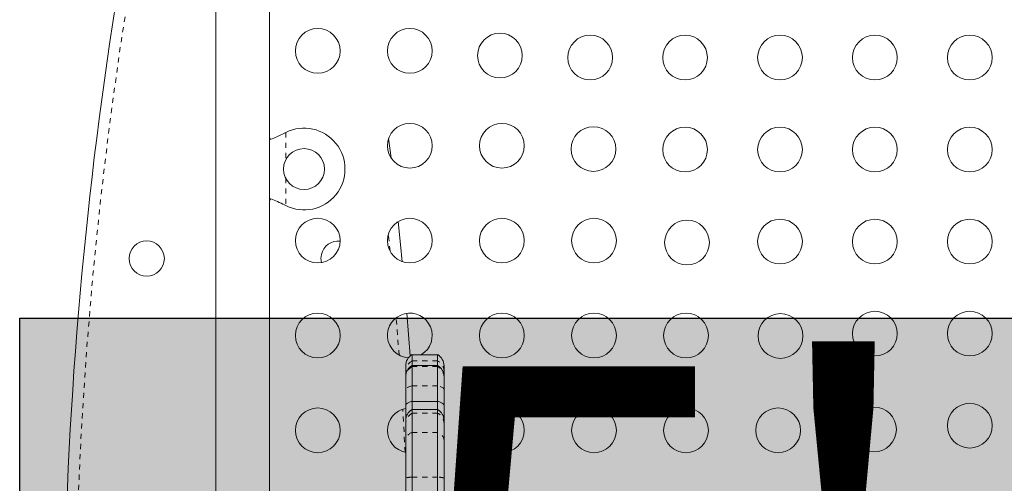
# Model space of a CAD drawing. Extents: x -79 to 464, y -9 to 609.
# Drawn here: x 200 to 220, y 225 to 234 of the extents above; entities that cross this region are included whole.
import ezdxf

# ---------------------------------------------------------------- set-up
doc = ezdxf.new("R2010")
doc.units = 0
doc.header["$LTSCALE"] = 0.125
doc.header["$MEASUREMENT"] = 0
doc.linetypes.add('PHANTOM', pattern=[0.5, 0.25, -0.05, 0.05, -0.05, 0.05, -0.05])
doc.layers.add('CONTOUR', color=7, linetype='CONTINUOUS')
doc.layers.add('HAUTEUR-PLATE-FORME', color=7, linetype='CONTINUOUS')
doc.styles.add('DIM', font='romans.shx')

msp = doc.modelspace()

# ---------------------------------------------------------------- hatches: boundary and pattern name
at = {"layer": 'HAUTEUR-PLATE-FORME', "true_color": 0xfcfcfc}
msp.add_hatch(color=7, dxfattribs=at).paths.add_polyline_path([(200.4348, 228.11923), (241.38503, 228.11923), (241.38503, 214.01352), (200.4348, 214.01352)])

# ---------------------------------------------------------------- linework, layer by layer
at = {"layer": 'CONTOUR', "linetype": 'Continuous', "lineweight": 15}
for p, q in [((204.269, 236.3795), (204.269, 214.30231)), ((205.319, 216.56078), (205.319, 236.3795)), ((205.319, 231.63429), (205.33618, 231.63965)), ((205.61253, 231.73894), (205.6365, 231.75143)), ((207.69529, 231.25393), (207.64873, 231.63277)), ((205.33532, 230.43099), (205.319, 230.43621)), ((205.6365, 230.32007), (205.61253, 230.33256)), ((208.07071, 227.38021), (208.00532, 228.21395)), ((208.6065, 227.40528), (208.1065, 227.40528)), ((208.1065, 227.40528), (208.1065, 227.28172)), ((208.6065, 227.40528), (208.6065, 227.28172)), ((207.9815, 227.08219), (207.9815, 227.18878)), ((208.1065, 227.28172), (208.1065, 227.19529)), ((208.6065, 227.19529), (208.1065, 227.19529)), ((208.1065, 227.19529), (208.1065, 227.17136)), ((208.1065, 227.17136), (208.1065, 226.7928)), ((208.6065, 227.28172), (208.6065, 227.19529)), ((208.6065, 227.19529), (208.6065, 227.17136)), ((208.6065, 227.17136), (208.6065, 226.7928)), ((208.7315, 227.18878), (208.7315, 227.08219)), ((207.9815, 226.97879), (207.9815, 227.08219)), ((207.9815, 226.96318), (207.9815, 226.97879)), ((208.7315, 227.08219), (208.7315, 226.97879)), ((208.7315, 226.97879), (208.7315, 226.96318)), ((207.9815, 226.72572), (207.9815, 226.96318)), ((208.1065, 226.7928), (208.1065, 226.49112)), ((208.6065, 226.7928), (208.6065, 226.49112)), ((208.7315, 226.96318), (208.7315, 226.72572)), ((207.9815, 226.40775), (207.9815, 226.72572)), ((208.7315, 226.72572), (208.7315, 226.40775)), ((207.9815, 226.11798), (207.9815, 226.40775)), ((208.1065, 226.49112), (208.6065, 226.49112)), ((208.1065, 226.49112), (208.1065, 226.33449)), ((208.6065, 226.49112), (208.6065, 226.33449)), ((208.7315, 226.40775), (208.7315, 226.11798)), ((208.6065, 226.33449), (208.1065, 226.33449)), ((208.1065, 226.33449), (208.1065, 226.26041)), ((208.1065, 226.26041), (208.1065, 225.88235)), ((208.6065, 226.33449), (208.6065, 226.26041)), ((208.6065, 226.26041), (208.6065, 225.88235)), ((207.9815, 226.04828), (207.9815, 226.11798)), ((207.9815, 225.73422), (207.9815, 226.04828)), ((208.7315, 226.11798), (208.7315, 226.04828)), ((208.7315, 226.04828), (208.7315, 225.73422)), ((208.1065, 225.88235), (208.1065, 225.00732)), ((208.6065, 225.88235), (208.6065, 225.00732)), ((207.9815, 224.99252), (207.9815, 225.73422)), ((208.7315, 225.73422), (208.7315, 224.99252)), ((207.9815, 224.34372), (207.9815, 224.99252)), ((208.1065, 225.00732), (208.1065, 224.3294)), ((208.6065, 225.00732), (208.6065, 224.3294)), ((208.7315, 224.99252), (208.7315, 224.34372))]:
    msp.add_line(p, q, dxfattribs=at)
at = {"layer": 'CONTOUR', "linetype": 'PHANTOM', "lineweight": 0}
for p, q in [((205.61253, 231.73894), (205.60813, 231.73894)), ((205.6365, 231.75143), (205.6365, 231.21518)), ((205.6365, 230.85632), (205.6365, 230.32007)), ((205.61253, 230.33256), (205.60813, 230.33256)), ((207.85241, 227.39661), (207.79533, 228.12649)), ((208.1065, 227.28172), (208.6065, 227.28172)), ((208.1065, 227.17136), (208.6065, 227.17136)), ((208.1065, 226.7928), (208.6065, 226.7928)), ((208.1065, 226.26041), (208.6065, 226.26041)), ((208.1065, 225.88235), (208.6065, 225.88235)), ((208.1065, 225.00732), (208.6065, 225.00732))]:
    msp.add_line(p, q, dxfattribs=at)
at = {"layer": 'CONTOUR', "linetype": 'Continuous', "lineweight": 15, "flags": 128}
msp.add_lwpolyline([(207.9148, 229.22408), (207.88201, 229.55931), (207.8358, 230.00983)], dxfattribs=at)
msp.add_lwpolyline([(207.9148, 229.22408), (207.88201, 229.55931), (207.8358, 230.00983)], dxfattribs=at)
at = {"layer": 'CONTOUR', "linetype": 'PHANTOM', "lineweight": 0, "flags": 128}
for points in [[(207.6774, 229.42864), (207.66658, 229.5378), (207.64388, 229.7621)], [(208.1065, 226.7928), (208.07931, 226.78717), (208.05472, 226.78049), (208.03316, 226.77287), (208.01499, 226.76445), (208.00053, 226.75536), (207.99002, 226.74577), (207.98364, 226.73583), (207.9815, 226.72572)], [(208.7315, 226.72572), (208.72936, 226.73583), (208.72298, 226.74577), (208.71247, 226.75536), (208.69801, 226.76445), (208.67984, 226.77287), (208.65828, 226.78049), (208.63369, 226.78717), (208.6065, 226.7928)], [(207.97067, 225.49696), (207.92949, 226.24221), (207.92362, 226.33945)]]:
    msp.add_lwpolyline(points, dxfattribs=at)
at = {"layer": 'CONTOUR', "linetype": 'Continuous', "lineweight": 15}
for centre, radius in [((206.26275, 233.34693), 0.4375), ((208.06275, 233.34693), 0.4375), ((209.82458, 233.25517), 0.4375), ((211.58838, 233.217), 0.4375), ((213.44395, 233.217), 0.4375), ((215.29952, 233.217), 0.4375), ((217.15508, 233.217), 0.4375), ((219.01065, 233.217), 0.4375), ((208.06275, 231.49137), 0.4375), ((209.86275, 231.49137), 0.4375), ((211.65278, 231.42696), 0.4375), ((213.44395, 231.417), 0.4375), ((215.29952, 231.417), 0.4375), ((217.15508, 231.417), 0.4375), ((219.01065, 231.417), 0.4375), ((205.994, 231.03575), 0.4), ((206.26275, 229.6358), 0.4375), ((208.06275, 229.6358), 0.4375), ((209.86275, 229.6358), 0.4375), ((211.66275, 229.6358), 0.4375), ((215.29952, 229.617), 0.4375), ((217.15508, 229.617), 0.4375), ((219.01065, 229.617), 0.4375), ((213.48099, 229.59876), 0.4375), ((202.919, 229.28575), 0.34375), ((206.26275, 227.78023), 0.4375), ((209.86275, 227.78023), 0.4375), ((211.66275, 227.78023), 0.4375), ((213.46275, 227.78023), 0.4375), ((215.3092, 227.77055), 0.4375), ((217.15508, 227.817), 0.4375), ((219.01065, 227.817), 0.4375), ((219.01065, 226.017), 0.4375), ((206.26275, 225.92467), 0.4375), ((209.86275, 225.92467), 0.4375), ((211.66275, 225.92467), 0.4375), ((213.46275, 225.92467), 0.4375), ((215.26275, 225.92467), 0.4375), ((217.1374, 225.94235), 0.4375)]:
    msp.add_circle(centre, radius, dxfattribs=at)
for centre, radius, start, end in [((284.57525, 221.28575), 83.28125, 170.4975964, 187.2736596), ((205.994, 231.03575), 0.8, 243.456637, 116.543363), ((206.669, 229.28575), 0.34375, 84.795484, 166.897397), ((206.669, 229.28575), 0.34375, 166.897397, 193.704085), ((208.06275, 227.78023), 0.4375, 301.015548, 266.390957), ((208.2315, 227.18878), 0.25, 120, 180), ((208.4815, 227.18878), 0.25, 0, 60), ((208.2315, 226.97879), 0.25, 120, 180), ((208.4815, 226.97879), 0.25, 0, 60), ((208.06275, 225.92467), 0.4375, 100.70278, 259.29722), ((208.2315, 226.11798), 0.25, 120, 180), ((208.4815, 226.11798), 0.25, 0, 60)]:
    msp.add_arc(centre, radius, start, end, dxfattribs=at)
at = {"layer": 'CONTOUR', "linetype": 'PHANTOM', "lineweight": 0}
for centre, radius, start, end in [((284.57525, 221.28575), 83.06474, 170.4975964, 187.2362435), ((208.20941, 227.07833), 0.22795, 116.83885, 179.031131), ((208.22044, 226.96133), 0.23895, 118.479749, 179.556519), ((208.50359, 227.07833), 0.22795, 0.968869, 63.16115), ((208.49256, 226.96133), 0.23895, 0.443481, 61.520251), ((208.22563, 226.04732), 0.24413, 119.206931, 179.773683), ((208.48737, 226.04732), 0.24413, 0.226317, 60.793069), ((208.1535, 225.71588), 0.17297, 105.765524, 173.914364), ((208.5595, 225.71588), 0.17297, 6.085636, 74.234476), ((208.08554, 224.64906), 0.35888, 86.651462, 106.851898), ((208.62746, 224.64906), 0.35888, 73.148102, 93.348538)]:
    msp.add_arc(centre, radius, start, end, dxfattribs=at)
at = {"layer": 'CONTOUR', "linetype": 'Continuous', "lineweight": 15}
for points, knots in [([(205.319, 231.61064), (205.32688, 231.61331), (205.37381, 231.62921), (205.4722, 231.66993), (205.56261, 231.71439), (205.61253, 231.73894)], [0, 0, 0, 0, 0.08283304, 0.4936263, 1, 1, 1, 1]), ([(205.61253, 230.33256), (205.56708, 230.35531), (205.47706, 230.40037), (205.37626, 230.44162), (205.32658, 230.45746), (205.319, 230.45988)], [0, 0, 0, 0, 0.46356761, 0.91819349, 1, 1, 1, 1]), ([(208.1065, 226.49112), (208.0834, 226.48487), (208.03733, 226.47239), (207.99502, 226.44416), (207.98245, 226.42176), (207.98151, 226.40973), (207.9815, 226.408), (207.9815, 226.40775)], [0, 0, 0, 0, 0.32392578, 0.64592517, 0.94919126, 0.99259102, 1, 1, 1, 1]), ([(208.7315, 226.40775), (208.7315, 226.408), (208.73149, 226.40973), (208.73055, 226.42176), (208.71798, 226.44416), (208.67566, 226.47239), (208.6296, 226.48487), (208.6065, 226.49112)], [0, 0, 0, 0, 0.00740898, 0.05080874, 0.35407483, 0.67607422, 1, 1, 1, 1])]:
    msp.add_open_spline(points, degree=3, knots=knots, dxfattribs=at)
at = {"layer": 'HAUTEUR-PLATE-FORME', "color": 0}
msp.add_lwpolyline([(200.4348, 228.11923), (241.38503, 228.11923), (241.38503, 214.01352), (200.4348, 214.01352)], close=True, dxfattribs=at)

# ---------------------------------------------------------------- texts
at = {"layer": 'HAUTEUR-PLATE-FORME', "color": 7, "insert": (221.794, 221.28575), "char_height": 9.36, "width": 34.441875, "attachment_point": 5, "style": 'DIM'}
msp.add_mtext('{5\'-6"}', dxfattribs=at)

doc.saveas('drawing.dxf')
